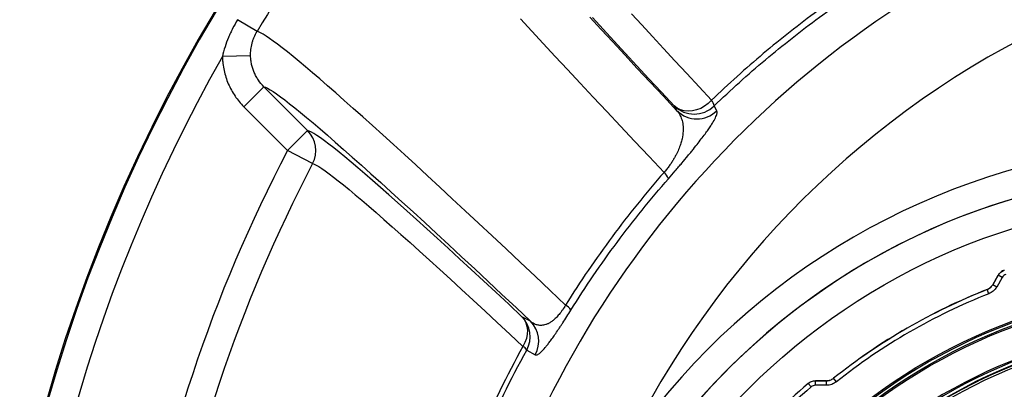
# Model space of a CAD drawing. Units: inches. Extents: x 0.2 to 33.6, y 0.2 to 23.7.
# Drawn here: x 3.5 to 4.9, y 11.9 to 12.4 of the extents above; entities that cross this region are included whole.
import ezdxf

# ---------------------------------------------------------------- set-up
doc = ezdxf.new("R2010")
doc.units = ezdxf.units.IN
doc.header["$MEASUREMENT"] = 0
doc.layers.add('LAYER_1', color=179, linetype='Continuous')
doc.styles.add('SLDTEXTSTYLE0', font='TXT', dxfattribs={"width": 0.605})
doc.dimstyles.new('SLDDIMSTYLE4', dxfattribs={"dimtxt": 0.161784, "dimasz": 0.13, "dimexe": 0, "dimexo": 0.0625, "dimgap": 0.040446, "dimtad": 0, "dimtih": 1, "dimtoh": 1, "dimdec": 6, "dimlfac": 16, "dimrnd": 1e-09, "dimzin": 12, "dimdsep": 46, "dimlunit": 5, "dimtxsty": 'SLDTEXTSTYLE0', "dimsah": 1, "dimcen": 0.09, "dimadec": 0, "dimazin": 3, "dimtfac": 1, "dimtofl": 0, "dimtmove": 0, "dimatfit": 3, "dimfxl": 0, "dimfrac": 2, "dimtolj": 1, "dimtzin": 12, "dimarcsym": 0})
doc.dimstyles.new('SLDDIMSTYLE5', dxfattribs={"dimtxt": 0.161784, "dimasz": 0.13, "dimexe": 0, "dimexo": 0.0625, "dimgap": 0.040446, "dimtad": 0, "dimtih": 1, "dimtoh": 1, "dimlfac": 16, "dimrnd": 1e-09, "dimzin": 12, "dimdsep": 46, "dimlunit": 5, "dimtxsty": 'SLDTEXTSTYLE0', "dimsah": 1, "dimcen": 0.09, "dimadec": 0, "dimazin": 3, "dimtfac": 1, "dimtofl": 0, "dimtmove": 0, "dimatfit": 3, "dimfxl": 0, "dimfrac": 2, "dimtolj": 1, "dimtzin": 12, "dimarcsym": 0})

# ---------------------------------------------------------------- blocks, each defined once
blk = doc.blocks.new('_D_10')
at = {"layer": 'LAYER_1'}
for p, q in [((5.4096, 13.6033), (1.5498, 13.6033)), ((1.6748, 13.6033), (1.6748, 11.4229)), ((1.6748, 8.994), (1.6748, 11.1744)), ((5.4096, 8.994), (1.5498, 8.994))]:
    blk.add_line(p, q, dxfattribs=at)
for points in [[(1.6748, 13.6033), (1.6548, 13.4733), (1.6948, 13.4733)], [(1.6748, 8.994), (1.6948, 9.124), (1.6548, 9.124)]]:
    blk.add_solid(points, dxfattribs=at)
at = {"layer": 'LAYER_1', "insert": (1.3266, 11.3892), "char_height": 0.16667, "attachment_point": 1, "style": 'SLDTEXTSTYLE0'}
blk.add_mtext('73 3/4"', dxfattribs=at)
blk = doc.blocks.new('_D_12')
at = {"layer": 'LAYER_1'}
for p, q in [((3.4858, 11.3486), (3.4858, 14.6062)), ((5.1733, 11.3486), (5.1733, 14.6062)), ((3.4858, 14.4812), (4.1666, 14.4812)), ((5.1733, 14.4812), (4.4925, 14.4812))]:
    blk.add_line(p, q, dxfattribs=at)
for points in [[(3.4858, 14.4812), (3.6158, 14.4612), (3.6158, 14.5012)], [(5.1733, 14.4812), (5.0433, 14.5012), (5.0433, 14.4612)]]:
    blk.add_solid(points, dxfattribs=at)
at = {"layer": 'LAYER_1', "insert": (4.1666, 14.5718), "char_height": 0.16667, "attachment_point": 1, "style": 'SLDTEXTSTYLE0'}
blk.add_mtext('27"', dxfattribs=at)
blk = doc.blocks.new('_D_14')
at = {"layer": 'LAYER_1'}
for p, q in [((3.4858, 11.3486), (3.4858, 15.0787)), ((9.2358, 11.3486), (9.2358, 15.0787)), ((3.4858, 14.9537), (6.1978, 14.9537)), ((9.2358, 14.9537), (6.5237, 14.9537))]:
    blk.add_line(p, q, dxfattribs=at)
for points in [[(3.4858, 14.9537), (3.6158, 14.9337), (3.6158, 14.9737)], [(9.2358, 14.9537), (9.1058, 14.9737), (9.1058, 14.9337)]]:
    blk.add_solid(points, dxfattribs=at)
at = {"layer": 'LAYER_1', "insert": (6.1978, 15.0443), "char_height": 0.16667, "attachment_point": 1, "style": 'SLDTEXTSTYLE0'}
blk.add_mtext('92"', dxfattribs=at)

msp = doc.modelspace()

# ---------------------------------------------------------------- linework, layer by layer
at = {"color": 7, "linetype": 'Continuous', "lineweight": 25}
for p, q in [((3.86230416, 12.42426002), (3.83537646, 12.44043894)), ((3.85346696, 12.39051401), (3.81445412, 12.38952997)), ((3.871791, 12.3478913), (3.84417828, 12.32027859)), ((3.93216959, 12.28751271), (3.871791, 12.3478913)), ((3.84417828, 12.32027859), (3.90455687, 12.2599)), ((4.43847822, 12.32151701), (4.44217721, 12.3148488)), ((4.497186, 12.31482561), (4.4934483, 12.3214555)), ((3.93216959, 12.28751271), (3.90455687, 12.2599)), ((3.93910815, 12.24176277), (3.90455687, 12.2599)), ((4.88582225, 12.08795505), (4.87819215, 12.07473933)), ((4.87826061, 12.07465985), (4.88588965, 12.08787374)), ((4.88588965, 12.08787374), (4.88582225, 12.08795505)), ((4.89129489, 12.08475302), (4.88588965, 12.08787374)), ((4.87819215, 12.07473933), (4.87826061, 12.07465985)), ((4.88366585, 12.07153914), (4.87826061, 12.07465985)), ((4.89129489, 12.08475302), (4.88366585, 12.07153914)), ((4.8704625, 12.06794232), (4.87039463, 12.06802203)), ((4.87274849, 12.06213459), (4.8704625, 12.06794232)), ((4.2399398, 12.02419755), (4.22817256, 12.03055521)), ((4.23479868, 11.98444952), (4.24656594, 11.97809189)), ((4.62328692, 11.9383614), (4.62325073, 11.93846088)), ((4.6273558, 11.93362857), (4.62328692, 11.9383614)), ((4.6334224, 11.94223193), (4.63345911, 11.9421329)), ((4.6486826, 11.94223193), (4.6334224, 11.94223193)), ((4.63345911, 11.93589146), (4.63345911, 11.9421329)), ((4.63345911, 11.9421329), (4.64871719, 11.9421329)), ((4.64871719, 11.9421329), (4.6486826, 11.94223193)), ((4.64871719, 11.93589146), (4.64871719, 11.9421329)), ((4.65839871, 11.94562613), (4.6584338, 11.9455275)), ((4.66232045, 11.9406439), (4.6584338, 11.9455275)), ((4.64871719, 11.93589146), (4.63345911, 11.93589146))]:
    msp.add_line(p, q, dxfattribs=at)
at = {"color": 7, "linetype": 'Continuous', "lineweight": 25, "flags": 128}
for points in [[(4.22622666, 12.44152952), (4.24160923, 12.42481111), (4.25753763, 12.40756342), (4.27400531, 12.38979351), (4.29100552, 12.37150869), (4.30853129, 12.35271645), (4.32657543, 12.33342451), (4.34513053, 12.31364077), (4.36418898, 12.29337336), (4.38374296, 12.27263059), (4.40378444, 12.25142098), (4.42430522, 12.22975321)], [(4.44217721, 12.3148488), (4.42341339, 12.33481819), (4.4051622, 12.35429473), (4.38743148, 12.37327008), (4.3702288, 12.3917361), (4.35356154, 12.4096849), (4.33743682, 12.4271088), (4.32186156, 12.44400032)], [(4.32568854, 12.44325223), (4.34015363, 12.42745799), (4.35517932, 12.41111928), (4.37075904, 12.39424324), (4.38688597, 12.37683725), (4.40355304, 12.35890895), (4.42075297, 12.34046618), (4.43847822, 12.32151701)], [(4.49004723, 12.32930892), (4.47265642, 12.34790056), (4.45578102, 12.36599535), (4.43942842, 12.38358538), (4.42360577, 12.40066295), (4.40832001, 12.41722057), (4.39357782, 12.43325101), (4.37938566, 12.44874724)], [(4.28838466, 12.04662446), (4.26718491, 12.06669377), (4.24643983, 12.08628759), (4.22615805, 12.10539777), (4.20634801, 12.12401636), (4.18701794, 12.14213563), (4.16817589, 12.15974803), (4.14982968, 12.17684624), (4.13198696, 12.19342316), (4.11465513, 12.20947188), (4.09784141, 12.22498574), (4.08155279, 12.23995828), (4.06579605, 12.25438327), (4.05057773, 12.26825472), (4.03590416, 12.28156686), (4.02178145, 12.29431414), (4.00821548, 12.30649128), (3.99521187, 12.3180932), (3.98277605, 12.32911509), (3.97091318, 12.33955234), (3.95962819, 12.34940064), (3.94892578, 12.35865588), (3.93881041, 12.36731421), (3.92928626, 12.37537203), (3.92035732, 12.38282598), (3.91202728, 12.38967298), (3.90429962, 12.39591018), (3.89717755, 12.40153497), (3.89066403, 12.40654502), (3.88476176, 12.41093824), (3.87947321, 12.41471282), (3.87480057, 12.41786717), (3.87074579, 12.42039999), (3.86731055, 12.42231023), (3.86449628, 12.42359708), (3.86230416, 12.42426002)], [(3.871791, 12.3478913), (3.87401883, 12.34718038), (3.87687686, 12.3458374), (3.88036385, 12.34386295), (3.88447829, 12.34125787), (3.88921839, 12.3380233), (3.89458209, 12.33416065), (3.90056708, 12.32967158), (3.90717075, 12.32455805), (3.91439024, 12.31882227), (3.92222243, 12.31246674), (3.9306639, 12.3054942), (3.939711, 12.29790768), (3.94935981, 12.28971047), (3.95960615, 12.28090613), (3.97044556, 12.27149848), (3.98187335, 12.26149159), (3.99388456, 12.25088981), (4.00647398, 12.23969773), (4.01963615, 12.22792021), (4.03336536, 12.21556236), (4.04765566, 12.20262953), (4.06250085, 12.18912734), (4.07789449, 12.17506164), (4.0938299, 12.16043854), (4.11030018, 12.14526437), (4.12729818, 12.12954571), (4.14481652, 12.11328939), (4.16284761, 12.09650245), (4.18138363, 12.07919218), (4.20041654, 12.06136608), (4.21993808, 12.04303188), (4.2399398, 12.02419755)], [(4.49004723, 12.32930892), (4.48547163, 12.32488898), (4.48038191, 12.32111209), (4.47491309, 12.31807844), (4.46921025, 12.31586849), (4.46342465, 12.31454087), (4.45770978, 12.31413081), (4.45221725, 12.31464917), (4.44709274, 12.31608221), (4.44247221, 12.31839192), (4.43847822, 12.32151701)], [(4.22817256, 12.03055521), (4.20986655, 12.04764808), (4.19207623, 12.06420652), (4.17480981, 12.08022288), (4.15807526, 12.09568977), (4.14188032, 12.11060005), (4.12623244, 12.12494684), (4.11113887, 12.13872351), (4.09660656, 12.15192371), (4.08264222, 12.16454134), (4.0692523, 12.17657058), (4.05644298, 12.18800588), (4.04422017, 12.19884194), (4.03258951, 12.20907379), (4.02155638, 12.21869668), (4.01112586, 12.22770619), (4.00130278, 12.23609814), (3.99209166, 12.24386867), (3.98349676, 12.25101419), (3.97552204, 12.2575314), (3.96817119, 12.2634173), (3.96144759, 12.26866916), (3.95535436, 12.27328456), (3.94989431, 12.27726137), (3.94506995, 12.28059776), (3.94088351, 12.28329219), (3.93733693, 12.2853434), (3.93443184, 12.28675046), (3.93216959, 12.28751271)], [(3.93910815, 12.24176277), (3.94132772, 12.24101489), (3.944178, 12.23963438), (3.94765766, 12.23762187), (3.95176511, 12.23497828), (3.95649844, 12.23170485), (3.96185548, 12.22780307), (3.96783374, 12.22327475), (3.97443047, 12.21812198), (3.98164263, 12.21234714), (3.98946688, 12.2059529), (3.99789961, 12.1989422), (4.00693694, 12.19131828), (4.01657468, 12.18308466), (4.0268084, 12.17424515), (4.03763336, 12.16480382), (4.04904457, 12.15476503), (4.06103676, 12.14413341), (4.07360439, 12.13291388), (4.08674167, 12.12111161), (4.10044253, 12.10873205), (4.11470065, 12.09578091), (4.12950944, 12.08226417), (4.14486207, 12.06818808), (4.16075145, 12.05355913), (4.17717025, 12.03838406), (4.19411089, 12.0226699), (4.21156554, 12.00642388), (4.22952616, 11.98965352)], [(4.22817256, 12.03055521), (4.2312549, 12.02665013), (4.23356769, 12.02215068), (4.23505295, 12.01716967), (4.23567345, 12.01183197), (4.23541362, 12.00627141), (4.23427998, 12.00062739), (4.23230096, 11.99504141), (4.22952616, 11.98965352)]]:
    msp.add_lwpolyline(points, dxfattribs=at)
at = {"color": 7, "linetype": 'Continuous', "lineweight": 25}
for radius in [0.89436232, 0.77362135, 0.7716709, 0.76790157, 0.76595112]:
    msp.add_circle((5.17327462, 11.2986267), radius, dxfattribs=at)
for centre, radius, start, end in [((5.73577462, 11.2986267), 2.25, 143.23919465, 216.76080535), ((5.73577462, 11.2986267), 2.24833513, 143.23688122, 216.76311878), ((5.73577462, 11.2986267), 2.18562164, 143.23688122, 149.00137735), ((5.5045658, 11.2986267), 1.38498294, 116.44331351, 168.49520236), ((5.5045658, 11.2986267), 1.2604586, 115.24251641, 154.27086805), ((5.73577462, 11.2986267), 2.20942128, 150.41259718, 209.58740282), ((4.46599435, 12.34926802), 0.03908012, 225.2435011, 314.62826929), ((4.4790347, 12.31987658), 0.01449982, 6.25145921, 40.58034802), ((4.46969331, 12.34260005), 0.03908027, 225.24378436, 314.70790142), ((3.90449815, 12.25991485), 0.03908133, 332.32409907, 44.92372819), ((5.17327462, 11.2986267), 0.97270377, 97.35299689, 145.76822235), ((5.73577462, 11.2986267), 2.06818877, 152.3033729, 170.8703868), ((5.73577462, 11.2986267), 2.02916634, 152.3033729, 170.8703868), ((5.17327462, 11.2986267), 0.93341887, 96.66726925, 263.33273075), ((5.17327462, 11.2986267), 0.93364722, 97.35299689, 145.76822235), ((4.40886072, 12.21245133), 0.0231924, 21.70574952, 48.24635687), ((5.17327462, 11.2986267), 0.82686484, 111.48756391, 128.51243609), ((5.17327462, 11.2986267), 0.82676581, 111.48521093, 128.51478907), ((5.17327462, 11.2986267), 0.82052438, 111.48521093, 128.51478907), ((4.27452569, 12.02473047), 0.02591174, 35.13953484, 57.6660376), ((4.2004685, 12.00304471), 0.03904282, 331.55747755, 44.79915048), ((4.21223574, 11.99668705), 0.03904282, 331.55754505, 44.79915061), ((5.17327462, 11.2986267), 0.72271928, 317.00037048, 132.99962952), ((5.17327462, 11.2986267), 0.72077358, 317.00037048, 132.99962952), ((5.17327462, 11.2986267), 0.7161619, 0, 268.07724568), ((5.17327462, 11.2986267), 0.71615952, 271.92274463, 268.07725537), ((5.17327462, 11.2986267), 0.71609772, 271.92277044, 268.07722956), ((5.17327462, 11.2986267), 0.7129732, 271.92277044, 268.07722956), ((5.17327462, 11.2986267), 0.71665644, 316.68339541, 133.31660459), ((4.22132144, 11.9760678), 0.01587102, 31.87816461, 58.87128425), ((5.17327462, 11.2986267), 0.84375, 130.68350859, 139.31649141), ((5.17327462, 11.2986267), 0.84365097, 130.68604892, 139.31395108), ((5.17327462, 11.2986267), 0.83740954, 130.68604892, 139.31395108)]:
    msp.add_arc(centre, radius, start, end, dxfattribs=at)
for points, knots in [([(4.79781532, 12.55527154), (4.76969211, 12.53990769), (4.74219642, 12.52366643), (4.68843784, 12.48945867), (4.66217497, 12.47149213), (4.6108766, 12.43383956), (4.58584109, 12.41415354), (4.53700841, 12.37304445), (4.51321119, 12.35162145), (4.49004723, 12.32930892)], [0, 0, 0, 0, 0.25, 0.25, 0.5, 0.5, 0.75, 0.75, 1, 1, 1, 1]), ([(4.4934483, 12.3214555), (4.51644488, 12.34359127), (4.54006919, 12.3648431), (4.58854507, 12.40562115), (4.61339669, 12.42514729), (4.66431624, 12.46249158), (4.69038418, 12.48030971), (4.7437417, 12.51423246), (4.77103124, 12.53033711), (4.79894254, 12.54557048)], [0, 0, 0, 0, 0.25, 0.25, 0.5, 0.5, 0.75, 0.75, 1, 1, 1, 1]), ([(3.83537646, 12.44043894), (3.83299762, 12.43647968), (3.83076555, 12.43244133), (3.82764076, 12.42626337), (3.82663587, 12.42418242), (3.82470944, 12.41999461), (3.82378707, 12.41788624), (3.82114497, 12.41151678), (3.81954952, 12.40721158), (3.81671843, 12.39847249), (3.81548226, 12.39403881), (3.81445412, 12.38952997)], [0, 0, 0, 0, 0.25, 0.25, 0.375, 0.375, 0.5, 0.5, 0.75, 0.75, 1, 1, 1, 1]), ([(3.85346696, 12.39051401), (3.85339104, 12.39349351), (3.85352346, 12.39643168), (3.8541868, 12.40223605), (3.85471784, 12.40510219), (3.85581956, 12.40935036), (3.85623785, 12.41075787), (3.85717995, 12.41355572), (3.85770591, 12.41495075), (3.85942815, 12.41906027), (3.86076889, 12.42170698), (3.86230416, 12.42426002)], [0, 0, 0, 0, 0.25, 0.25, 0.5, 0.5, 0.625, 0.625, 0.75, 0.75, 1, 1, 1, 1]), ([(3.81445412, 12.38952997), (3.81449462, 12.38792467), (3.81457327, 12.38631714), (3.81480808, 12.38309756), (3.81496473, 12.38148171), (3.81554996, 12.37665538), (3.81609089, 12.37348107), (3.81815174, 12.36408381), (3.82010587, 12.3579854), (3.82392265, 12.34909181), (3.8253497, 12.34616173), (3.82844442, 12.34050931), (3.83011738, 12.33777216), (3.83550568, 12.32982267), (3.83958702, 12.32486985), (3.84417828, 12.32027859)], [0, 0, 0, 0, 0.0625, 0.0625, 0.125, 0.125, 0.25, 0.25, 0.5, 0.5, 0.625, 0.625, 0.75, 0.75, 1, 1, 1, 1]), ([(3.871791, 12.3478913), (3.86896317, 12.35071578), (3.86644862, 12.3537629), (3.86312804, 12.35865426), (3.86209691, 12.36033853), (3.86018921, 12.36381692), (3.85930936, 12.36562019), (3.85695574, 12.37109401), (3.85575026, 12.37484785), (3.85447839, 12.38063292), (3.85414442, 12.38258716), (3.85366239, 12.38654915), (3.85351732, 12.38853722), (3.85346696, 12.39051401)], [0, 0, 0, 0, 0.25, 0.25, 0.375, 0.375, 0.5, 0.5, 0.75, 0.75, 0.875, 0.875, 1, 1, 1, 1]), ([(4.44217721, 12.3148488), (4.44359615, 12.31316886), (4.44486216, 12.31134152), (4.44706527, 12.30737005), (4.4480026, 12.30522618), (4.44950451, 12.3005769), (4.45006971, 12.29807218), (4.45058052, 12.29398315), (4.45069433, 12.29256448), (4.45079385, 12.2895995), (4.45077934, 12.28804959), (4.4505146, 12.28320822), (4.45005037, 12.27973109), (4.44896977, 12.27493591), (4.44872816, 12.27395398), (4.448188, 12.27193849), (4.44788898, 12.27090367), (4.44690313, 12.26773539), (4.44612714, 12.26553271), (4.44427404, 12.26089315), (4.44319861, 12.25845764), (4.44159306, 12.25520639), (4.44125793, 12.25454426), (4.44056517, 12.25320988), (4.44020698, 12.25253643), (4.43909447, 12.25049583), (4.43830244, 12.24910858), (4.43659984, 12.24627028), (4.43568946, 12.24481933), (4.43421478, 12.24258381), (4.43370236, 12.24182505), (4.43265157, 12.2403072), (4.43211343, 12.23954822), (4.43045876, 12.23727109), (4.42930221, 12.23575274), (4.42747599, 12.2334748), (4.42685139, 12.23271493), (4.42559066, 12.23122), (4.42495211, 12.23048186), (4.42430522, 12.22975321)], [0, 0, 0, 0, 0.125, 0.125, 0.25, 0.25, 0.375, 0.375, 0.4375, 0.4375, 0.5, 0.5, 0.625, 0.625, 0.65625, 0.65625, 0.6875, 0.6875, 0.75, 0.75, 0.8125, 0.8125, 0.828125, 0.828125, 0.84375, 0.84375, 0.875, 0.875, 0.90625, 0.90625, 0.921875, 0.921875, 0.9375, 0.9375, 0.96875, 0.96875, 0.984375, 0.984375, 1, 1, 1, 1]), ([(4.43040868, 12.22102881), (4.43358746, 12.22465721), (4.4367182, 12.22826826), (4.44134913, 12.23366023), (4.44288182, 12.23545345), (4.44516465, 12.23813728), (4.4459251, 12.2390335), (4.44742905, 12.24081035), (4.44817131, 12.2416895), (4.45183653, 12.24604136), (4.45462225, 12.24938337), (4.45861172, 12.25421998), (4.45991147, 12.25580465), (4.46244338, 12.25890969), (4.46366253, 12.26041407), (4.46719423, 12.26479925), (4.46938183, 12.26755289), (4.47347467, 12.27277946), (4.47537973, 12.27525227), (4.47893613, 12.27995169), (4.48056147, 12.28214389), (4.48355163, 12.28626555), (4.48491617, 12.2881947), (4.4874135, 12.2918241), (4.48854633, 12.29352447), (4.49059878, 12.29671835), (4.49150835, 12.29819614), (4.49392746, 12.30231844), (4.49512976, 12.3046546), (4.49684217, 12.30865085), (4.49735105, 12.31030954), (4.49764035, 12.31234272), (4.4976573, 12.31294467), (4.49753628, 12.31399801), (4.49739858, 12.31444861), (4.497186, 12.31482561)], [0, 0, 0, 0, 0.0625, 0.0625, 0.09375, 0.09375, 0.109375, 0.109375, 0.125, 0.125, 0.1875, 0.1875, 0.21875, 0.21875, 0.25, 0.25, 0.3125, 0.3125, 0.375, 0.375, 0.4375, 0.4375, 0.5, 0.5, 0.5625, 0.5625, 0.625, 0.625, 0.75, 0.75, 0.875, 0.875, 0.9375, 0.9375, 1, 1, 1, 1]), ([(4.42430522, 12.22975321), (4.39920895, 12.20109198), (4.3753376, 12.17149839), (4.33002825, 12.11045779), (4.30859022, 12.0790108), (4.28838466, 12.04662446)], [0, 0, 0, 0, 0.5, 0.5, 1, 1, 1, 1]), ([(4.29571508, 12.03964448), (4.31573985, 12.07172559), (4.33698529, 12.10287452), (4.38188576, 12.16333354), (4.40554082, 12.19264362), (4.43040868, 12.22102881)], [0, 0, 0, 0, 0.5, 0.5, 1, 1, 1, 1]), ([(4.8941739, 12.09487845), (4.8924714, 12.09409916), (4.88906641, 12.09254059), (4.88690363, 12.08948356), (4.88582225, 12.08795505)], [0, 0, 0, 0, 0.5000031294, 1, 1, 1, 1]), ([(4.88588965, 12.08787374), (4.8869715, 12.08940187), (4.88913521, 12.09245815), (4.8925397, 12.09401763), (4.89424196, 12.09479737)], [0, 0, 0, 0, 0.49999686956, 1, 1, 1, 1]), ([(4.89630628, 12.0889072), (4.89528469, 12.08843963), (4.89324153, 12.08750451), (4.89194377, 12.08567018), (4.89129489, 12.08475302)], [0, 0, 0, 0, 0.5000031303, 1, 1, 1, 1]), ([(4.87039463, 12.06802203), (4.87197913, 12.06881086), (4.87514812, 12.07038851), (4.87717748, 12.07328906), (4.87819215, 12.07473933)], [0, 0, 0, 0, 0.5000024757, 1, 1, 1, 1]), ([(4.8704625, 12.06794232), (4.87204748, 12.06873074), (4.87521742, 12.07030756), (4.87724622, 12.07320909), (4.87826061, 12.07465985)], [0, 0, 0, 0, 0.5000024762, 1, 1, 1, 1]), ([(4.88366585, 12.07153914), (4.88224521, 12.06950864), (4.87940391, 12.06544763), (4.87496697, 12.06323894), (4.87274849, 12.06213459)], [0, 0, 0, 0, 0.4999975236, 1, 1, 1, 1]), ([(4.28838466, 12.04662446), (4.28695701, 12.04418791), (4.28548873, 12.0418842), (4.28322421, 12.03862431), (4.28245863, 12.03757068), (4.28094268, 12.03557543), (4.28018359, 12.03462231), (4.27795994, 12.03195338), (4.27653816, 12.03041013), (4.27447073, 12.02835967), (4.27379264, 12.02772087), (4.27245577, 12.02652309), (4.27179558, 12.02596321), (4.2698722, 12.02441612), (4.26865423, 12.02354929), (4.26631265, 12.02206263), (4.26518937, 12.02144359), (4.26356034, 12.02066426), (4.26302672, 12.02042954), (4.26197642, 12.02000571), (4.26145923, 12.01981649), (4.25994024, 12.0193145), (4.25896766, 12.01906559), (4.25614723, 12.01852955), (4.2543955, 12.01845076), (4.2510773, 12.01870155), (4.24951127, 12.01903293), (4.24652828, 12.02002191), (4.24511876, 12.02067743), (4.24243339, 12.02225032), (4.24115776, 12.02316807), (4.2399398, 12.02419755)], [0, 0, 0, 0, 0.0625, 0.0625, 0.09375, 0.09375, 0.125, 0.125, 0.1875, 0.1875, 0.21875, 0.21875, 0.25, 0.25, 0.3125, 0.3125, 0.375, 0.375, 0.40625, 0.40625, 0.4375, 0.4375, 0.5, 0.5, 0.625, 0.625, 0.75, 0.75, 0.875, 0.875, 1, 1, 1, 1]), ([(4.24656594, 11.97809189), (4.24711446, 11.97779553), (4.24778435, 11.97772741), (4.24899774, 11.97801591), (4.24943711, 11.97817742), (4.25039216, 11.97864263), (4.25090885, 11.97894708), (4.2525758, 11.98008828), (4.25384229, 11.98115034), (4.2567547, 11.98399568), (4.25839922, 11.98577664), (4.26124255, 11.98914436), (4.26225761, 11.99038922), (4.26440111, 11.99310556), (4.2655323, 11.99458001), (4.26793123, 11.99779055), (4.26919885, 11.99952641), (4.27122167, 12.0023579), (4.27191625, 12.00333979), (4.27335036, 12.00538696), (4.27408683, 12.00644792), (4.27633878, 12.00972065), (4.27790387, 12.01203223), (4.28036063, 12.01571511), (4.28119779, 12.01697876), (4.28291163, 12.01958303), (4.28379256, 12.02093024), (4.28645372, 12.02502482), (4.28825906, 12.027835), (4.29193597, 12.03361682), (4.29380752, 12.03658843), (4.29571508, 12.03964448)], [0, 0, 0, 0, 0.125, 0.125, 0.1875, 0.1875, 0.25, 0.25, 0.375, 0.375, 0.5, 0.5, 0.5625, 0.5625, 0.625, 0.625, 0.6875, 0.6875, 0.71875, 0.71875, 0.75, 0.75, 0.8125, 0.8125, 0.84375, 0.84375, 0.875, 0.875, 0.9375, 0.9375, 1, 1, 1, 1]), ([(4.22952616, 11.98965352), (4.20715858, 11.94913291), (4.18683878, 11.90768953), (4.15025798, 11.82297083), (4.13399687, 11.77969555), (4.11980476, 11.73548509)], [0, 0, 0, 0, 0.5, 0.5, 1, 1, 1, 1]), ([(4.12584988, 11.73221207), (4.13994371, 11.77609231), (4.15609151, 11.8190414), (4.19241508, 11.90311625), (4.21259096, 11.94424197), (4.23479868, 11.98444952)], [0, 0, 0, 0, 0.5, 0.5, 1, 1, 1, 1]), ([(4.62325073, 11.93846088), (4.62477687, 11.93954565), (4.62782912, 11.94171517), (4.63155798, 11.94205968), (4.6334224, 11.94223193)], [0, 0, 0, 0, 0.5000031294, 1, 1, 1, 1]), ([(4.62328692, 11.9383614), (4.6248133, 11.93944572), (4.62786609, 11.94161436), (4.63159476, 11.94196005), (4.63345911, 11.9421329)], [0, 0, 0, 0, 0.49999686951, 1, 1, 1, 1]), ([(4.6486826, 11.94223193), (4.65044592, 11.94238553), (4.65397255, 11.94269273), (4.65692332, 11.94464833), (4.65839871, 11.94562613)], [0, 0, 0, 0, 0.5000024757, 1, 1, 1, 1]), ([(4.64871719, 11.9421329), (4.6504808, 11.94228601), (4.654008, 11.94259224), (4.65695854, 11.94454908), (4.6584338, 11.9455275)], [0, 0, 0, 0, 0.5000024762, 1, 1, 1, 1]), ([(4.66232045, 11.9406439), (4.66025483, 11.93927483), (4.65612358, 11.93653667), (4.651186, 11.93610653), (4.64871719, 11.93589146)], [0, 0, 0, 0, 0.4999975236, 1, 1, 1, 1]), ([(4.63345911, 11.93589146), (4.63234038, 11.9357881), (4.63010292, 11.93558136), (4.6282715, 11.9342795), (4.6273558, 11.93362857)], [0, 0, 0, 0, 0.5000031303, 1, 1, 1, 1])]:
    msp.add_open_spline(points, degree=3, knots=knots, dxfattribs=at)

# ---------------------------------------------------------------- dimensions: what is measured, and where the dimension line sits
at = {"layer": 'LAYER_1'}
for base, p2, picture, middle in [((9.23577462, 14.95367264), (9.23577462, 11.2986267), '_D_14', (6.36077462, 14.95367264)), ((5.17327462, 14.48123169), (5.17327462, 11.2986267), '_D_12', (4.32952462, 14.48123169))]:
    dim = msp.add_linear_dim(base=base, p1=(3.48577462, 11.2986267), p2=p2, dimstyle='SLDDIMSTYLE5', dxfattribs=at)
    dim.commit()
    dim.dimension.update_dxf_attribs({"geometry": picture, "text_midpoint": middle, "dimtype": 160})
dim = msp.add_linear_dim(base=(1.67475099, 13.60328974), p1=(5.45955405, 8.99396366), p2=(5.45955405, 13.60328974), angle=90, dimstyle='SLDDIMSTYLE4', dxfattribs=at)
dim.commit()
dim.dimension.update_dxf_attribs({"geometry": '_D_10', "text_midpoint": (1.67475099, 11.2986267), "dimtype": 160})

doc.saveas('drawing.dxf')
